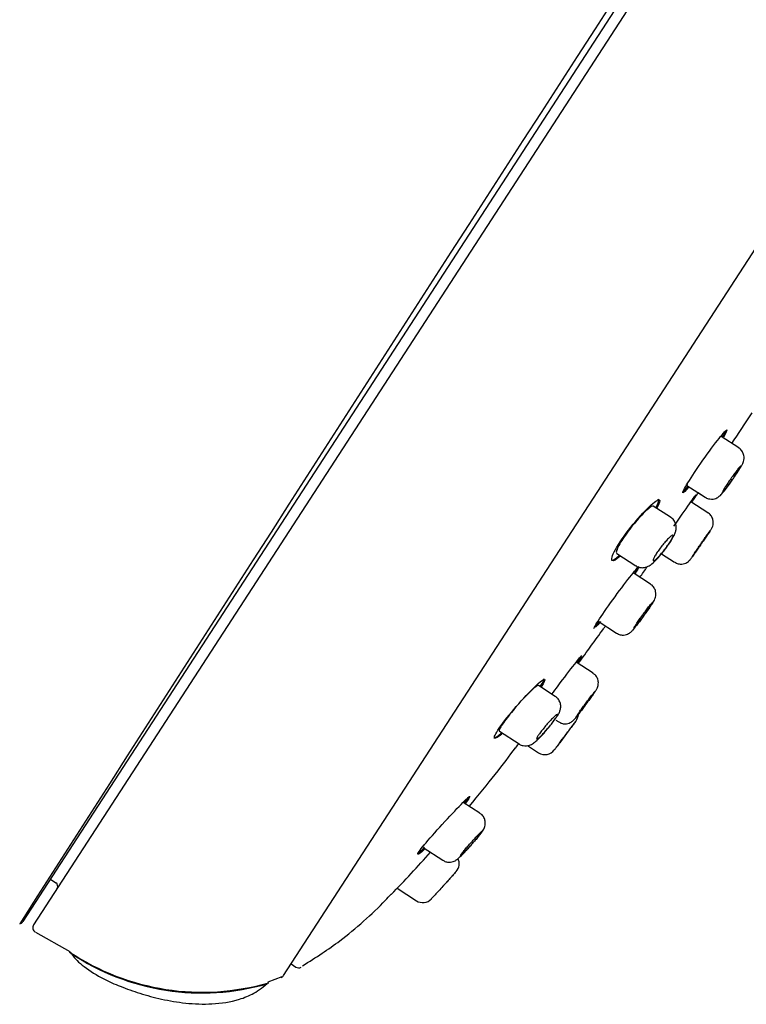
# Model space of a CAD drawing. Units: millimetres. Extents: x -18 to 749, y -18 to 1312.
# Drawn here: x 687 to 721, y 952 to 998 of the extents above; entities that cross this region are included whole.
import ezdxf

# ---------------------------------------------------------------- set-up
doc = ezdxf.new("R2010")
doc.units = ezdxf.units.MM
for name, color, linetype in [('$DDT_AUDIT_GENERATED_(122)', 7, 'Continuous'), ('$DDT_AUDIT_GENERATED_(130)', 7, 'Continuous'), ('$DDT_AUDIT_GENERATED_(13D)', 7, 'Continuous'), ('$DDT_AUDIT_GENERATED_(151)', 7, 'Continuous'), ('$DDT_AUDIT_GENERATED_(24C)', 7, 'Continuous'), ('Default', 7, 'Continuous')]:
    doc.layers.add(name, color=color, linetype=linetype)

# ---------------------------------------------------------------- blocks, each defined once
blk = doc.blocks.new('SE1')
at = {"layer": '$DDT_AUDIT_GENERATED_(122)', "color": 7, "linetype": 'Continuous'}
blk.add_line((741.681, 1039.149), (687.471, 955.673), dxfattribs=at)
for centre, radius, start, end in [((12109.761, -6359.619), 13564.073, 146.9414327, 147.3635951), ((687.26, 955.811), 0.252, 284.1475, 326.7928)]:
    blk.add_arc(centre, radius, start, end, dxfattribs=at)
blk.add_open_spline([(737.13, 1040.22), (722.843, 1041.328), (708.688, 1034.205), (697.511, 1023.576), (688.794, 1013.135), (681.547, 1002.671), (675.349, 992.191), (670.011, 981.711), (670.011, 981.711)], degree=7, knots=[0, 0, 0, 0, 0, 0, 0, 0, 0.4196271, 0.4196381, 0.4196381, 0.4196381, 0.4196381, 0.4196381, 0.4196381, 0.4196381, 0.4196381], dxfattribs=at)
at = {"layer": '$DDT_AUDIT_GENERATED_(130)', "color": 7, "linetype": 'Continuous'}
blk.add_line((688.769, 957.672), (689.021, 957.503), dxfattribs=at)
blk.add_arc((688.909, 957.337), 0.2, 327, 56, dxfattribs=at)
at = {"layer": '$DDT_AUDIT_GENERATED_(13D)', "color": 7, "linetype": 'Continuous'}
for p, q in [((742.155, 1038.961), (687.973, 955.527)), ((699.711, 953.141), (749.11, 1029.208)), ((688.06, 955.186), (689.679, 954.273)), ((698.999, 952.845), (699.654, 953.103))]:
    blk.add_line(p, q, dxfattribs=at)
for centre, radius, start, end in [((688.182, 955.391), 0.25, 147, 238.2838), ((689.566, 954.073), 0.2, 32.393, 63.4032), ((695.893, 963.599), 11.237, 236.332, 286.1665), ((695.874, 963.398), 11.073, 236.3192, 286.1343), ((699.501, 953.277), 0.25, 294.38, 327)]:
    blk.add_arc(centre, radius, start, end, dxfattribs=at)
blk.add_open_spline([(689.681, 954.262), (689.795, 954.105), (689.974, 953.863), (690.514, 953.418), (691.188, 953.004), (692.079, 952.613), (692.984, 952.293), (694.008, 952.014), (695.143, 951.822), (696.379, 951.776), (697.462, 951.936), (698.39, 952.309), (698.781, 952.631), (699.029, 952.842)], degree=3, knots=[0, 0, 0, 0, 0.051698, 0.094493, 0.200566, 0.283798, 0.378493, 0.481475, 0.594054, 0.714622, 0.841891, 0.913189, 1, 1, 1, 1], dxfattribs=at)
at = {"layer": '$DDT_AUDIT_GENERATED_(151)', "color": 7, "linetype": 'Continuous'}
for p, q in [((710.602, 963.833), (710.616, 963.825)), ((704.759, 956.957), (704.771, 956.949)), ((700.065, 953.686), (700.285, 953.543))]:
    blk.add_line(p, q, dxfattribs=at)
for centre, radius, start, end in [((481.682, 1137.776), 287.523, 322.77129, 322.81988), ((658.487, 1001.892), 64.514, 315.84158, 318.25769), ((700.421, 953.752), 0.25, 237, 299.918)]:
    blk.add_arc(centre, radius, start, end, dxfattribs=at)
for points in [[(720.768, 978.128), (721.076, 978.587), (721.377, 979.038), (721.729, 979.565)], [(720.324, 978.435), (720.404, 978.568), (720.458, 978.668), (720.482, 978.726)], [(718.48, 975.858), (718.527, 975.899), (718.603, 975.984), (718.704, 976.108)], [(717.203, 975.109), (717.324, 975.333), (717.369, 975.477), (717.324, 975.506)], [(719.083, 975.7), (719.063, 975.666), (718.993, 975.559), (718.881, 975.392)], [(718.889, 975.364), (718.992, 975.513), (719.094, 975.662), (719.195, 975.81)], [(716.174, 972.029), (716.237, 972.127), (716.286, 972.206), (716.319, 972.264)], [(716.408, 972.332), (716.396, 972.293), (716.334, 972.185), (716.228, 972.021)], [(716.453, 971.841), (716.566, 972.004), (716.68, 972.167), (716.794, 972.331)], [(714.316, 969.507), (714.362, 969.553), (714.43, 969.632), (714.517, 969.738)], [(714.606, 969.768), (714.505, 969.643), (714.425, 969.549), (714.37, 969.492)], [(714.486, 969.786), (714.486, 969.783), (714.486, 969.78), (714.488, 969.779)], [(713.712, 968.151), (713.694, 968.115), (713.624, 968.009), (713.509, 967.844)], [(711.774, 966.717), (711.908, 966.926), (711.968, 967.056), (711.936, 967.077)], [(712.318, 966.347), (712.412, 966.474), (712.51, 966.605), (712.608, 966.737)], [(708.438, 961.085), (709.339, 962.172), (710.061, 963.09), (710.605, 963.837)], [(708.214, 961.258), (708.293, 961.363), (708.351, 961.445), (708.385, 961.499)], [(706.034, 958.886), (706.095, 958.924), (706.204, 959.014), (706.348, 959.15)]]:
    blk.add_open_spline(points, degree=3, dxfattribs=at)
for points, knots in [([(719.413, 977.339), (719.687, 977.729), (719.964, 978.103), (720.378, 978.625), (720.512, 978.77), (720.553, 978.746), (720.497, 978.628), (720.378, 978.427)], [0, 0, 0, 0, 0.125, 0.125, 0.25, 0.25, 0.3530212, 0.3530212, 0.3530212, 0.3530212]), ([(720.265, 978.455), (720.265, 978.455), (720.265, 978.455), (720.265, 978.455), (720.259, 978.458), (720.245, 978.449), (720.224, 978.43)], [0.75000191, 0.75000191, 0.75000191, 0.75000191, 0.75115891, 0.75115891, 0.75115891, 0.78986247, 0.78986247, 0.78986247, 0.78986247]), ([(718.747, 976.081), (718.593, 975.892), (718.493, 975.791), (718.448, 975.819), (718.534, 975.994), (718.881, 976.561), (719.139, 976.95), (719.413, 977.339)], [0.6446342, 0.6446342, 0.6446342, 0.6446342, 0.75, 0.75, 0.875, 0.875, 1, 1, 1, 1]), ([(718.678, 976.229), (718.673, 976.217), (718.669, 976.206), (718.665, 976.197), (718.657, 976.175), (718.656, 976.162), (718.661, 976.158)], [0.19976877, 0.19976877, 0.19976877, 0.19976877, 0.21412954, 0.21412954, 0.21412954, 0.24999526, 0.24999526, 0.24999526, 0.24999526]), ([(716.03, 974.2), (716.328, 974.575), (716.644, 974.921), (717.136, 975.39), (717.31, 975.511), (717.411, 975.453), (717.371, 975.317), (717.254, 975.098)], [0, 0, 0, 0, 0.125, 0.125, 0.25, 0.25, 0.3563705, 0.3563705, 0.3563705, 0.3563705]), ([(718.05, 974.239), (718.321, 974.631), (718.587, 975.012), (718.97, 975.556), (719.084, 975.714), (719.088, 975.712), (719.088, 975.712), (719.088, 975.712)], [0, 0, 0, 0, 0.125, 0.125, 0.25, 0.25, 0.2502151, 0.2502151, 0.2502151, 0.2502151]), ([(717.082, 975.186), (717.065, 975.197), (717.032, 975.189), (716.985, 975.161), (716.937, 975.132), (716.872, 975.082), (716.797, 975.015), (716.721, 974.948), (716.633, 974.861), (716.539, 974.762), (716.445, 974.663), (716.342, 974.549), (716.241, 974.429), (716.176, 974.352), (716.109, 974.271), (716.045, 974.19)], [0.7490386, 0.7490386, 0.7490386, 0.7490386, 0.8011787, 0.8011787, 0.8011787, 0.8555121, 0.8555121, 0.8555121, 0.910283, 0.910283, 0.910283, 0.9650581, 0.9650581, 0.9650581, 1, 1, 1, 1]), ([(715.507, 972.817), (715.333, 972.662), (715.207, 972.591), (715.091, 972.661), (715.143, 972.853), (715.464, 973.439), (715.731, 973.826), (716.03, 974.2)], [0.6486687, 0.6486687, 0.6486687, 0.6486687, 0.75, 0.75, 0.875, 0.875, 1, 1, 1, 1]), ([(716.045, 974.19), (715.949, 974.069), (715.855, 973.943), (715.771, 973.824), (715.686, 973.704), (715.61, 973.588), (715.547, 973.483), (715.484, 973.379), (715.434, 973.285), (715.4, 973.208), (715.365, 973.131), (715.346, 973.068), (715.343, 973.026), (715.34, 972.995), (715.347, 972.975), (715.362, 972.965)], [0, 0, 0, 0, 0.0526475, 0.0526475, 0.0526475, 0.1053176, 0.1053176, 0.1053176, 0.1577077, 0.1577077, 0.1577077, 0.2103603, 0.2103603, 0.2103603, 0.2493422, 0.2493422, 0.2493422, 0.2493422]), ([(715.111, 972.651), (715.111, 972.651), (715.112, 972.65), (715.165, 972.618), (715.299, 972.694), (715.485, 972.863)], [0.2494523, 0.2494523, 0.2494523, 0.2494523, 0.25, 0.25, 0.355679, 0.355679, 0.355679, 0.355679]), ([(715.286, 970.93), (715.567, 971.315), (715.848, 971.686), (716.262, 972.209), (716.392, 972.357), (716.409, 972.347), (716.409, 972.347), (716.409, 972.347)], [0, 0, 0, 0, 0.125, 0.125, 0.25, 0.25, 0.2503643, 0.2503643, 0.2503643, 0.2503643]), ([(714.292, 969.429), (714.273, 969.442), (714.37, 969.611), (714.736, 970.164), (715.005, 970.546), (715.286, 970.93)], [0.7503857, 0.7503857, 0.7503857, 0.7503857, 0.875, 0.875, 1, 1, 1, 1]), ([(713.558, 967.79), (713.965, 968.347), (714.381, 968.92), (714.803, 969.508), (714.836, 969.553)], [0.0824311, 0.0824311, 0.0824311, 0.0824311, 0.2143659, 0.2254236, 0.2254236, 0.2254236, 0.2254236]), ([(712.608, 966.737), (712.893, 967.119), (713.174, 967.49), (713.583, 968.017), (713.707, 968.169), (713.716, 968.164), (713.716, 968.164), (713.716, 968.164)], [0, 0, 0, 0, 0.125, 0.125, 0.25, 0.25, 0.250291, 0.250291, 0.250291, 0.250291]), ([(710.646, 965.769), (710.961, 966.129), (711.282, 966.47), (711.772, 966.943), (711.938, 967.072), (712.01, 967.032), (711.954, 966.906), (711.821, 966.698)], [0, 0, 0, 0, 0.125, 0.125, 0.25, 0.25, 0.3560436, 0.3560436, 0.3560436, 0.3560436]), ([(711.682, 966.765), (711.669, 966.773), (711.64, 966.761), (711.595, 966.731), (711.55, 966.699), (711.488, 966.648), (711.415, 966.58), (711.341, 966.512), (711.253, 966.426), (711.158, 966.329), (711.097, 966.266), (711.033, 966.198), (710.966, 966.127)], [0.7490965, 0.7490965, 0.7490965, 0.7490965, 0.8018215, 0.8018215, 0.8018215, 0.8555215, 0.8555215, 0.8555215, 0.9098417, 0.9098417, 0.9098417, 0.944789, 0.944789, 0.944789, 0.944789]), ([(709.964, 964.479), (709.792, 964.33), (709.672, 964.258), (709.58, 964.31), (709.658, 964.489), (710.036, 965.041), (710.33, 965.408), (710.646, 965.769)], [0.6501542, 0.6501542, 0.6501542, 0.6501542, 0.75, 0.75, 0.875, 0.875, 1, 1, 1, 1]), ([(710.645, 965.769), (710.542, 965.65), (710.44, 965.528), (710.347, 965.413), (710.254, 965.297), (710.168, 965.185), (710.096, 965.085), (710.025, 964.987), (709.966, 964.898), (709.924, 964.826), (709.883, 964.755), (709.857, 964.699), (709.849, 964.662), (709.843, 964.636), (709.845, 964.619), (709.856, 964.612)], [0, 0, 0, 0, 0.0534093, 0.0534093, 0.0534093, 0.1068621, 0.1068621, 0.1068621, 0.1596955, 0.1596955, 0.1596955, 0.2120881, 0.2120881, 0.2120881, 0.2492268, 0.2492268, 0.2492268, 0.2492268]), ([(709.587, 964.31), (709.588, 964.309), (709.588, 964.309), (709.63, 964.285), (709.756, 964.361), (709.94, 964.523)], [0.2493313, 0.2493313, 0.2493313, 0.2493313, 0.25, 0.25, 0.3536938, 0.3536938, 0.3536938, 0.3536938]), ([(707.172, 960.239), (707.495, 960.593), (707.816, 960.935), (708.289, 961.421), (708.439, 961.56), (708.477, 961.54), (708.404, 961.426), (708.258, 961.232)], [0, 0, 0, 0, 0.125, 0.125, 0.25, 0.25, 0.3547911, 0.3547911, 0.3547911, 0.3547911]), ([(708.156, 961.27), (708.156, 961.27), (708.156, 961.27), (708.155, 961.27), (708.152, 961.271), (708.144, 961.268), (708.132, 961.26)], [0.74966132, 0.74966132, 0.74966132, 0.74966132, 0.75129483, 0.75129483, 0.75129483, 0.77702231, 0.77702231, 0.77702231, 0.77702231]), ([(706.339, 959.074), (706.163, 958.912), (706.047, 958.826), (705.995, 958.855), (706.106, 959.017), (706.536, 959.535), (706.849, 959.886), (707.172, 960.239)], [0.6469832, 0.6469832, 0.6469832, 0.6469832, 0.75, 0.75, 0.875, 0.875, 1, 1, 1, 1]), ([(706.304, 959.255), (706.288, 959.231), (706.276, 959.211), (706.268, 959.196), (706.258, 959.176), (706.256, 959.165), (706.262, 959.161)], [0.18906399, 0.18906399, 0.18906399, 0.18906399, 0.21514031, 0.21514031, 0.21514031, 0.24964452, 0.24964452, 0.24964452, 0.24964452]), ([(700.605, 953.595), (701.261, 954.01), (702.55, 954.838), (703.974, 956.113), (704.67, 956.861), (704.765, 956.963)], [0, 0, 0, 0, 0.394582, 0.92908, 1, 1, 1, 1])]:
    blk.add_open_spline(points, degree=3, knots=knots, dxfattribs=at)
at = {"layer": '$DDT_AUDIT_GENERATED_(24C)', "color": 7, "linetype": 'Continuous'}
for p, q in [((721.092, 977.918), (720.266, 978.455)), ((718.662, 976.158), (719.519, 975.601)), ((719.188, 975.815), (719.519, 975.6)), ((717.896, 974.657), (717.082, 975.186)), ((719.647, 974.872), (718.852, 975.388)), ((715.363, 972.964), (716.256, 972.384)), ((717.471, 972.946), (718.082, 972.549)), ((716.952, 971.517), (716.136, 972.047)), ((716.953, 971.517), (716.952, 971.517)), ((714.488, 969.779), (715.355, 969.216)), ((715.355, 969.216), (715.355, 969.216)), ((714.251, 967.34), (713.458, 967.855)), ((712.477, 966.249), (711.682, 966.765)), ((712.501, 965.137), (712.637, 965.049)), ((709.858, 964.611), (710.775, 964.015)), ((711.178, 963.936), (711.693, 963.602)), ((708.94, 960.761), (708.156, 961.269)), ((708.94, 960.761), (708.94, 960.761)), ((706.279, 959.15), (707.197, 958.554)), ((705.053, 957.242), (705.955, 956.657))]:
    blk.add_line(p, q, dxfattribs=at)
for centre, radius, start, end in [((713.013, 965.427), 0.55, 323.3297, 356.1693), ((711.992, 964.064), 0.55, 237.2671, 322.9976), ((707.413, 958.393), 0.55, 318.4268, 25.6202), ((654.837, 1004.986), 70.801, 317.2079, 318.43748), ((706.254, 957.118), 0.55, 237.0564, 316.9766)]:
    blk.add_arc(centre, radius, start, end, dxfattribs=at)
for points, knots in [([(720.785, 976.4), (720.826, 976.459), (720.921, 976.597), (721.082, 976.839), (721.208, 977.045), (721.272, 977.161), (721.321, 977.278), (721.349, 977.416), (721.339, 977.575), (721.275, 977.739), (721.181, 977.865), (721.108, 977.901), (721.088, 977.91)], [0, 0, 0, 0, 0.09626, 0.262206, 0.435497, 0.567762, 0.639087, 0.71123, 0.785348, 0.873445, 0.97041, 1, 1, 1, 1]), ([(720.804, 976.436), (720.756, 976.367), (720.707, 976.297), (720.66, 976.233), (720.613, 976.169), (720.568, 976.108), (720.528, 976.056), (720.488, 976.004), (720.452, 975.959), (720.423, 975.924), (720.394, 975.89), (720.372, 975.866), (720.357, 975.853), (720.342, 975.841), (720.336, 975.84), (720.337, 975.851), (720.339, 975.861), (720.348, 975.884), (720.366, 975.917), (720.383, 975.95), (720.409, 975.993), (720.44, 976.044), (720.471, 976.095), (720.51, 976.155), (720.551, 976.218), (720.593, 976.281), (720.639, 976.35), (720.687, 976.419), (720.734, 976.487), (720.784, 976.558), (720.831, 976.624), (720.879, 976.69), (720.926, 976.754), (720.969, 976.81), (721.012, 976.867), (721.051, 976.918), (721.084, 976.958), (721.117, 976.998), (721.144, 977.03), (721.163, 977.049), (721.183, 977.069), (721.194, 977.077), (721.198, 977.074), (721.201, 977.071), (721.196, 977.055), (721.184, 977.029), (721.171, 977.003), (721.15, 976.965), (721.122, 976.92), (721.095, 976.874), (721.06, 976.819), (721.021, 976.759), (720.982, 976.698), (720.938, 976.632), (720.892, 976.564), (720.863, 976.522), (720.834, 976.478), (720.804, 976.436)], [0, 0, 0, 0, 0.053699, 0.053699, 0.053699, 0.107392, 0.107392, 0.107392, 0.161166, 0.161166, 0.161166, 0.215027, 0.215027, 0.215027, 0.268908, 0.268908, 0.268908, 0.322731, 0.322731, 0.322731, 0.376439, 0.376439, 0.376439, 0.430027, 0.430027, 0.430027, 0.483547, 0.483547, 0.483547, 0.537085, 0.537085, 0.537085, 0.590716, 0.590716, 0.590716, 0.644473, 0.644473, 0.644473, 0.698327, 0.698327, 0.698327, 0.75221, 0.75221, 0.75221, 0.806043, 0.806043, 0.806043, 0.859774, 0.859774, 0.859774, 0.913395, 0.913395, 0.913395, 0.966943, 0.966943, 0.966943, 1, 1, 1, 1]), ([(719.521, 975.606), (719.53, 975.598), (719.584, 975.55), (719.719, 975.514), (719.88, 975.508), (720.012, 975.541), (720.113, 975.591), (720.186, 975.644), (720.244, 975.697), (720.326, 975.785), (720.453, 975.942), (720.634, 976.187), (720.737, 976.332), (720.785, 976.4)], [0, 0, 0, 0, 0.016607, 0.116365, 0.196365, 0.264726, 0.324102, 0.375238, 0.426514, 0.50741, 0.711275, 0.884592, 1, 1, 1, 1]), ([(717.573, 973.072), (717.619, 973.133), (717.729, 973.277), (717.913, 973.545), (718.047, 973.776), (718.123, 973.949), (718.161, 974.119), (718.153, 974.304), (718.079, 974.484), (717.979, 974.612), (717.907, 974.645), (717.893, 974.652)], [0, 0, 0, 0, 0.09953, 0.278912, 0.471909, 0.596118, 0.688318, 0.779825, 0.876646, 0.978752, 1, 1, 1, 1]), ([(719.316, 973.381), (719.356, 973.438), (719.447, 973.57), (719.6, 973.794), (719.735, 973.994), (719.793, 974.083), (719.82, 974.127), (719.849, 974.181), (719.879, 974.256), (719.903, 974.375), (719.894, 974.539), (719.819, 974.71), (719.723, 974.831), (719.656, 974.861), (719.645, 974.867)], [0, 0, 0, 0, 0.090297, 0.241325, 0.394999, 0.553371, 0.605882, 0.627031, 0.664233, 0.719158, 0.798933, 0.890574, 0.983557, 1, 1, 1, 1]), ([(717.63, 973.161), (717.579, 973.094), (717.526, 973.027), (717.474, 972.966), (717.423, 972.905), (717.372, 972.848), (717.327, 972.8), (717.28, 972.752), (717.238, 972.711), (717.202, 972.681), (717.166, 972.65), (717.137, 972.63), (717.115, 972.622), (717.094, 972.614), (717.081, 972.617), (717.077, 972.633), (717.073, 972.648), (717.078, 972.674), (717.093, 972.711), (717.107, 972.747), (717.13, 972.793), (717.16, 972.846), (717.19, 972.898), (717.227, 972.958), (717.27, 973.021), (717.312, 973.084), (717.359, 973.15), (717.409, 973.216), (717.459, 973.282), (717.512, 973.349), (717.564, 973.411), (717.616, 973.473), (717.668, 973.533), (717.717, 973.585), (717.766, 973.638), (717.812, 973.684), (717.852, 973.72), (717.892, 973.757), (717.926, 973.784), (717.952, 973.799), (717.978, 973.815), (717.996, 973.819), (718.005, 973.812), (718.013, 973.804), (718.013, 973.785), (718.004, 973.755), (717.994, 973.726), (717.976, 973.686), (717.95, 973.638), (717.925, 973.59), (717.891, 973.534), (717.852, 973.474), (717.813, 973.414), (717.768, 973.348), (717.72, 973.282), (717.691, 973.242), (717.661, 973.201), (717.63, 973.161)], [0, 0, 0, 0, 0.053647, 0.053647, 0.053647, 0.107264, 0.107264, 0.107264, 0.161339, 0.161339, 0.161339, 0.215927, 0.215927, 0.215927, 0.270675, 0.270675, 0.270675, 0.325105, 0.325105, 0.325105, 0.378845, 0.378845, 0.378845, 0.43185, 0.43185, 0.43185, 0.484448, 0.484448, 0.484448, 0.537171, 0.537171, 0.537171, 0.590474, 0.590474, 0.590474, 0.644523, 0.644523, 0.644523, 0.699131, 0.699131, 0.699131, 0.753869, 0.753869, 0.753869, 0.808284, 0.808284, 0.808284, 0.8621, 0.8621, 0.8621, 0.915307, 0.915307, 0.915307, 0.96813, 0.96813, 0.96813, 1, 1, 1, 1]), ([(718.9, 972.793), (718.9, 972.794), (718.901, 972.795), (718.902, 972.798), (718.907, 972.807), (718.92, 972.827), (718.94, 972.858), (718.961, 972.888), (718.989, 972.93), (719.022, 972.98), (719.055, 973.029), (719.095, 973.088), (719.138, 973.15), (719.181, 973.213), (719.228, 973.281), (719.275, 973.35), (719.323, 973.419), (719.372, 973.49), (719.418, 973.557), (719.465, 973.624), (719.51, 973.689), (719.551, 973.747), (719.591, 973.805), (719.628, 973.858), (719.658, 973.9), (719.688, 973.942), (719.712, 973.975), (719.728, 973.997), (719.744, 974.019), (719.752, 974.029), (719.753, 974.028), (719.753, 974.027), (719.745, 974.014), (719.729, 973.99), (719.713, 973.966), (719.69, 973.93), (719.66, 973.886), (719.631, 973.842), (719.594, 973.788), (719.554, 973.729), (719.513, 973.669), (719.468, 973.603), (719.422, 973.536), (719.393, 973.493), (719.363, 973.45), (719.333, 973.407)], [0.2501616, 0.2501616, 0.2501616, 0.2501616, 0.2686461, 0.2686461, 0.2686461, 0.3223258, 0.3223258, 0.3223258, 0.3759933, 0.3759933, 0.3759933, 0.4296654, 0.4296654, 0.4296654, 0.4833565, 0.4833565, 0.4833565, 0.5370724, 0.5370724, 0.5370724, 0.5908075, 0.5908075, 0.5908075, 0.6445481, 0.6445481, 0.6445481, 0.6982783, 0.6982783, 0.6982783, 0.7519872, 0.7519872, 0.7519872, 0.8056734, 0.8056734, 0.8056734, 0.8593448, 0.8593448, 0.8593448, 0.9130154, 0.9130154, 0.9130154, 0.9666996, 0.9666996, 0.9666996, 1, 1, 1, 1]), ([(719.333, 973.407), (719.285, 973.337), (719.237, 973.267), (719.191, 973.202), (719.146, 973.137), (719.103, 973.075), (719.065, 973.022), (719.027, 972.968), (718.994, 972.921), (718.968, 972.885), (718.942, 972.849), (718.923, 972.822), (718.912, 972.807)], [0, 0, 0, 0, 0.0537387, 0.0537387, 0.0537387, 0.1074773, 0.1074773, 0.1074773, 0.161217, 0.161217, 0.161217, 0.2149433, 0.2149433, 0.2149433, 0.2149433]), ([(718.953, 972.86), (718.953, 972.86), (718.953, 972.86), (718.953, 972.86), (718.989, 972.911), (719.032, 972.972), (719.079, 973.039), (719.126, 973.107), (719.179, 973.182), (719.232, 973.259), (719.265, 973.307), (719.3, 973.357), (719.334, 973.406)], [0.8590668, 0.8590668, 0.8590668, 0.8590668, 0.8590959, 0.8590959, 0.8590959, 0.9128142, 0.9128142, 0.9128142, 0.9665751, 0.9665751, 0.9665751, 1, 1, 1, 1]), ([(716.258, 972.39), (716.269, 972.38), (716.326, 972.33), (716.468, 972.293), (716.638, 972.289), (716.785, 972.328), (716.911, 972.391), (717.062, 972.5), (717.245, 972.678), (717.446, 972.912), (717.545, 973.037), (717.573, 973.072)], [0, 0, 0, 0, 0.020639, 0.129894, 0.221567, 0.305841, 0.38929, 0.502074, 0.729692, 0.933993, 1, 1, 1, 1]), ([(718.087, 972.557), (718.115, 972.536), (718.185, 972.485), (718.332, 972.456), (718.481, 972.464), (718.601, 972.502), (718.691, 972.553), (718.752, 972.602), (718.788, 972.64), (718.807, 972.661), (718.822, 972.68), (718.854, 972.722), (718.89, 972.77), (718.944, 972.848), (718.953, 972.86)], [0, 0, 0, 0, 0.071433, 0.205944, 0.315241, 0.407671, 0.484804, 0.545701, 0.585414, 0.61141, 0.642391, 0.703376, 0.959999, 1, 1, 1, 1]), ([(716.612, 969.999), (716.654, 970.057), (716.751, 970.192), (716.914, 970.425), (717.064, 970.658), (717.128, 970.747), (717.189, 970.91), (717.21, 971.034), (717.196, 971.19), (717.126, 971.353), (717.032, 971.474), (716.963, 971.505), (716.949, 971.512)], [0, 0, 0, 0, 0.093981, 0.254571, 0.420323, 0.614027, 0.66079, 0.723131, 0.79716, 0.884731, 0.980023, 1, 1, 1, 1]), ([(716.176, 969.458), (716.175, 969.459), (716.174, 969.461), (716.175, 969.465), (716.178, 969.475), (716.19, 969.497), (716.209, 969.529), (716.228, 969.56), (716.255, 969.603), (716.288, 969.653), (716.321, 969.702), (716.36, 969.761), (716.404, 969.823), (716.447, 969.885), (716.495, 969.953), (716.544, 970.021), (716.592, 970.088), (716.643, 970.158), (716.692, 970.224), (716.741, 970.289), (716.789, 970.353), (716.832, 970.409), (716.875, 970.465), (716.915, 970.516), (716.947, 970.556), (716.98, 970.597), (717.007, 970.628), (717.026, 970.648), (717.044, 970.668), (717.055, 970.677), (717.057, 970.674), (717.059, 970.671), (717.053, 970.657), (717.039, 970.632), (717.025, 970.606), (717.002, 970.57), (716.973, 970.525), (716.944, 970.48), (716.908, 970.426), (716.868, 970.367), (716.827, 970.308), (716.781, 970.242), (716.734, 970.176), (716.705, 970.134), (716.674, 970.091), (716.643, 970.049)], [0.2503111, 0.2503111, 0.2503111, 0.2503111, 0.2691731, 0.2691731, 0.2691731, 0.322876, 0.322876, 0.322876, 0.3764599, 0.3764599, 0.3764599, 0.4299792, 0.4299792, 0.4299792, 0.4835194, 0.4835194, 0.4835194, 0.5371556, 0.5371556, 0.5371556, 0.5909165, 0.5909165, 0.5909165, 0.6447731, 0.6447731, 0.6447731, 0.6986554, 0.6986554, 0.6986554, 0.7524857, 0.7524857, 0.7524857, 0.8062125, 0.8062125, 0.8062125, 0.8598297, 0.8598297, 0.8598297, 0.9133756, 0.9133756, 0.9133756, 0.966916, 0.966916, 0.966916, 1, 1, 1, 1]), ([(715.36, 969.224), (715.388, 969.203), (715.458, 969.152), (715.604, 969.123), (715.753, 969.13), (715.873, 969.168), (715.963, 969.217), (716.024, 969.265), (716.071, 969.309), (716.145, 969.387), (716.26, 969.529), (716.448, 969.775), (716.557, 969.924), (716.612, 969.999)], [0, 0, 0, 0, 0.04908, 0.139982, 0.214526, 0.278341, 0.332575, 0.376778, 0.419662, 0.486268, 0.699258, 0.870052, 1, 1, 1, 1]), ([(716.643, 970.049), (716.594, 969.981), (716.544, 969.912), (716.496, 969.848), (716.448, 969.784), (716.403, 969.724), (716.362, 969.672), (716.322, 969.62), (716.286, 969.575), (716.257, 969.541), (716.228, 969.506), (716.206, 969.482), (716.192, 969.469)], [0, 0, 0, 0, 0.0538073, 0.0538073, 0.0538073, 0.1076103, 0.1076103, 0.1076103, 0.1614732, 0.1614732, 0.1614732, 0.2153538, 0.2153538, 0.2153538, 0.2153538]), ([(713.882, 965.828), (713.924, 965.885), (714.021, 966.016), (714.185, 966.241), (714.333, 966.452), (714.392, 966.538), (714.435, 966.612), (714.465, 966.674), (714.496, 966.773), (714.509, 966.923), (714.468, 967.099), (714.37, 967.254), (714.285, 967.308), (714.246, 967.333)], [0, 0, 0, 0, 0.091089, 0.244937, 0.401951, 0.56924, 0.607536, 0.638698, 0.688915, 0.755174, 0.849707, 0.941009, 1, 1, 1, 1]), ([(712.516, 965.248), (712.541, 965.283), (712.605, 965.375), (712.664, 965.482), (712.726, 965.644), (712.741, 965.826), (712.694, 966.008), (712.599, 966.161), (712.512, 966.217), (712.472, 966.241)], [0, 0, 0, 0, 0.10946, 0.327221, 0.470975, 0.612316, 0.751093, 0.903475, 1, 1, 1, 1]), ([(713.458, 965.291), (713.458, 965.291), (713.458, 965.293), (713.46, 965.296), (713.464, 965.305), (713.477, 965.326), (713.498, 965.357), (713.518, 965.387), (713.547, 965.429), (713.582, 965.477), (713.616, 965.526), (713.658, 965.583), (713.702, 965.644), (713.747, 965.706), (713.796, 965.773), (713.846, 965.84), (713.896, 965.907), (713.947, 965.976), (713.996, 966.042), (714.046, 966.107), (714.094, 966.171), (714.137, 966.227), (714.18, 966.284), (714.219, 966.335), (714.251, 966.375), (714.283, 966.416), (714.309, 966.448), (714.327, 966.469), (714.344, 966.49), (714.354, 966.499), (714.354, 966.497), (714.355, 966.495), (714.348, 966.482), (714.332, 966.458), (714.316, 966.433), (714.292, 966.398), (714.262, 966.354), (714.231, 966.311), (714.193, 966.258), (714.152, 966.2), (714.11, 966.141), (714.063, 966.077), (714.014, 966.01), (713.984, 965.969), (713.953, 965.927), (713.921, 965.884)], [0.2502588, 0.2502588, 0.2502588, 0.2502588, 0.269138, 0.269138, 0.269138, 0.3227186, 0.3227186, 0.3227186, 0.3762372, 0.3762372, 0.3762372, 0.4297797, 0.4297797, 0.4297797, 0.4834201, 0.4834201, 0.4834201, 0.5371852, 0.5371852, 0.5371852, 0.5910442, 0.5910442, 0.5910442, 0.6449259, 0.6449259, 0.6449259, 0.6987533, 0.6987533, 0.6987533, 0.7524763, 0.7524763, 0.7524763, 0.8060902, 0.8060902, 0.8060902, 0.8596348, 0.8596348, 0.8596348, 0.9131765, 0.9131765, 0.9131765, 0.9667824, 0.9667824, 0.9667824, 1, 1, 1, 1]), ([(713.921, 965.884), (713.871, 965.817), (713.82, 965.748), (713.772, 965.685), (713.724, 965.621), (713.678, 965.561), (713.638, 965.509), (713.598, 965.457), (713.562, 965.411), (713.534, 965.377), (713.506, 965.342), (713.485, 965.317), (713.472, 965.303)], [0, 0, 0, 0, 0.0538722, 0.0538722, 0.0538722, 0.1077435, 0.1077435, 0.1077435, 0.1616234, 0.1616234, 0.1616234, 0.2154395, 0.2154395, 0.2154395, 0.2154395]), ([(713.649, 965.519), (713.65, 965.52), (713.651, 965.521), (713.651, 965.522), (713.702, 965.588), (713.758, 965.663), (713.815, 965.738), (713.851, 965.786), (713.887, 965.835), (713.923, 965.884)], [0.91143052, 0.91143052, 0.91143052, 0.91143052, 0.9122247, 0.9122247, 0.9122247, 0.96619852, 0.96619852, 0.96619852, 1, 1, 1, 1]), ([(712.16, 964.785), (712.106, 964.719), (712.049, 964.654), (711.996, 964.594), (711.942, 964.534), (711.889, 964.478), (711.842, 964.43), (711.795, 964.382), (711.752, 964.342), (711.716, 964.312), (711.681, 964.282), (711.652, 964.261), (711.633, 964.253), (711.614, 964.244), (711.604, 964.247), (711.603, 964.26), (711.603, 964.274), (711.612, 964.299), (711.63, 964.333), (711.648, 964.366), (711.675, 964.41), (711.71, 964.459), (711.743, 964.508), (711.785, 964.565), (711.831, 964.625), (711.877, 964.685), (711.929, 964.749), (711.981, 964.812), (712.035, 964.876), (712.091, 964.942), (712.145, 965.003), (712.2, 965.064), (712.255, 965.124), (712.305, 965.175), (712.355, 965.228), (712.402, 965.274), (712.441, 965.31), (712.481, 965.347), (712.514, 965.374), (712.538, 965.39), (712.561, 965.406), (712.577, 965.411), (712.582, 965.405), (712.588, 965.399), (712.584, 965.381), (712.571, 965.354), (712.558, 965.326), (712.536, 965.289), (712.507, 965.243), (712.478, 965.198), (712.44, 965.145), (712.398, 965.087), (712.355, 965.03), (712.307, 964.966), (712.256, 964.903), (712.225, 964.864), (712.193, 964.824), (712.16, 964.785)], [0, 0, 0, 0, 0.054265, 0.054265, 0.054265, 0.108505, 0.108505, 0.108505, 0.16311, 0.16311, 0.16311, 0.217853, 0.217853, 0.217853, 0.272256, 0.272256, 0.272256, 0.325959, 0.325959, 0.325959, 0.378934, 0.378934, 0.378934, 0.431525, 0.431525, 0.431525, 0.484268, 0.484268, 0.484268, 0.537606, 0.537606, 0.537606, 0.591689, 0.591689, 0.591689, 0.646314, 0.646314, 0.646314, 0.701046, 0.701046, 0.701046, 0.755437, 0.755437, 0.755437, 0.809221, 0.809221, 0.809221, 0.862403, 0.862403, 0.862403, 0.915215, 0.915215, 0.915215, 0.968013, 0.968013, 0.968013, 1, 1, 1, 1]), ([(712.642, 965.057), (712.687, 965.027), (712.771, 964.974), (712.928, 964.954), (713.067, 964.971), (713.176, 965.012), (713.256, 965.061), (713.308, 965.103), (713.34, 965.134), (713.372, 965.169), (713.425, 965.232), (713.518, 965.347), (713.612, 965.47), (713.649, 965.519)], [0, 0, 0, 0, 0.094052, 0.199073, 0.28624, 0.360215, 0.421253, 0.466552, 0.50171, 0.547182, 0.64802, 0.880073, 1, 1, 1, 1]), ([(712.168, 964.788), (712.228, 964.861), (712.287, 964.935), (712.339, 965.004), (712.392, 965.074), (712.44, 965.14), (712.479, 965.197), (712.483, 965.203), (712.487, 965.209), (712.491, 965.215)], [0, 0, 0, 0, 0.0529099, 0.0529099, 0.0529099, 0.1058587, 0.1058587, 0.1058587, 0.1114693, 0.1114693, 0.1114693, 0.1114693]), ([(713.455, 965.1), (713.455, 965.1), (713.453, 965.097), (713.448, 965.091), (713.439, 965.079), (713.42, 965.053), (713.393, 965.017), (713.366, 964.98), (713.33, 964.932), (713.288, 964.875), (713.245, 964.819), (713.196, 964.752), (713.143, 964.682), (713.091, 964.611), (713.033, 964.535), (712.976, 964.458), (712.919, 964.382), (712.86, 964.303), (712.804, 964.229), (712.749, 964.155), (712.695, 964.084), (712.648, 964.021), (712.601, 963.958), (712.559, 963.902), (712.525, 963.858), (712.492, 963.814), (712.466, 963.779), (712.45, 963.758), (712.435, 963.737), (712.428, 963.729), (712.431, 963.733)], [0.2433336, 0.2433336, 0.2433336, 0.2433336, 0.2688665, 0.2688665, 0.2688665, 0.3222578, 0.3222578, 0.3222578, 0.3757053, 0.3757053, 0.3757053, 0.4293161, 0.4293161, 0.4293161, 0.4831341, 0.4831341, 0.4831341, 0.5371183, 0.5371183, 0.5371183, 0.5911526, 0.5911526, 0.5911526, 0.6450899, 0.6450899, 0.6450899, 0.6988194, 0.6988194, 0.6988194, 0.7523241, 0.7523241, 0.7523241, 0.7523241]), ([(712.515, 963.843), (712.515, 963.843), (712.516, 963.845), (712.518, 963.848), (712.524, 963.855), (712.538, 963.875), (712.561, 963.904), (712.583, 963.934), (712.613, 963.974), (712.649, 964.022), (712.685, 964.069), (712.727, 964.126), (712.773, 964.187), (712.818, 964.248), (712.868, 964.314), (712.919, 964.381), (712.969, 964.448), (713.021, 964.517), (713.07, 964.583), (713.119, 964.649), (713.167, 964.713), (713.209, 964.77), (713.252, 964.827), (713.29, 964.878), (713.321, 964.919), (713.352, 964.961), (713.376, 964.994), (713.392, 965.015), (713.408, 965.036), (713.416, 965.047), (713.416, 965.047)], [0.2500455, 0.2500455, 0.2500455, 0.2500455, 0.2688086, 0.2688086, 0.2688086, 0.3223267, 0.3223267, 0.3223267, 0.3758715, 0.3758715, 0.3758715, 0.429516, 0.429516, 0.429516, 0.483285, 0.483285, 0.483285, 0.537146, 0.537146, 0.537146, 0.5910274, 0.5910274, 0.5910274, 0.6448521, 0.6448521, 0.6448521, 0.6985715, 0.6985715, 0.6985715, 0.7501544, 0.7501544, 0.7501544, 0.7501544]), ([(710.776, 964.019), (710.782, 964.013), (710.832, 963.968), (710.963, 963.931), (711.124, 963.92), (711.261, 963.949), (711.371, 963.997), (711.483, 964.068), (711.621, 964.183), (711.829, 964.39), (711.985, 964.568), (712.07, 964.665)], [0, 0, 0, 0, 0.01172, 0.11735, 0.20486, 0.282834, 0.354636, 0.434855, 0.587462, 0.807072, 1, 1, 1, 1]), ([(713.065, 964.577), (713.064, 964.575), (713.062, 964.573), (713.06, 964.571), (713.029, 964.529), (712.998, 964.487), (712.966, 964.445)], [0.9647273, 0.9647273, 0.9647273, 0.9647273, 0.96659456, 0.96659456, 0.96659456, 1, 1, 1, 1]), ([(708.976, 959.807), (708.98, 959.811), (709.045, 959.893), (709.084, 959.945), (709.156, 960.088), (709.19, 960.204), (709.198, 960.355), (709.154, 960.525), (709.06, 960.675), (708.974, 960.729), (708.935, 960.753)], [0, 0, 0, 0, 0.013814, 0.322825, 0.404704, 0.49786, 0.614361, 0.751671, 0.903717, 1, 1, 1, 1]), ([(708.034, 958.786), (708.032, 958.787), (708.032, 958.79), (708.033, 958.794), (708.037, 958.805), (708.05, 958.827), (708.072, 958.857), (708.094, 958.888), (708.125, 958.928), (708.162, 958.974), (708.2, 959.021), (708.245, 959.075), (708.294, 959.132), (708.343, 959.19), (708.398, 959.253), (708.454, 959.315), (708.51, 959.379), (708.568, 959.444), (708.624, 959.505), (708.681, 959.566), (708.736, 959.626), (708.786, 959.679), (708.836, 959.731), (708.881, 959.778), (708.919, 959.816), (708.956, 959.853), (708.987, 959.881), (709.008, 959.899), (709.028, 959.916), (709.04, 959.923), (709.042, 959.919), (709.044, 959.915), (709.037, 959.9), (709.02, 959.875), (709.004, 959.85), (708.979, 959.815), (708.946, 959.772), (708.913, 959.73), (708.873, 959.679), (708.827, 959.624), (708.782, 959.569), (708.73, 959.507), (708.677, 959.445), (708.643, 959.407), (708.609, 959.367), (708.575, 959.328)], [0.2508687, 0.2508687, 0.2508687, 0.2508687, 0.27213, 0.27213, 0.27213, 0.3250841, 0.3250841, 0.3250841, 0.3776724, 0.3776724, 0.3776724, 0.4304297, 0.4304297, 0.4304297, 0.4837943, 0.4837943, 0.4837943, 0.5379021, 0.5379021, 0.5379021, 0.5925397, 0.5925397, 0.5925397, 0.6472673, 0.6472673, 0.6472673, 0.7016397, 0.7016397, 0.7016397, 0.7554016, 0.7554016, 0.7554016, 0.808566, 0.808566, 0.808566, 0.861372, 0.861372, 0.861372, 0.9141767, 0.9141767, 0.9141767, 0.967331, 0.967331, 0.967331, 1, 1, 1, 1]), ([(708.58, 959.329), (708.644, 959.402), (708.706, 959.475), (708.762, 959.542), (708.819, 959.61), (708.87, 959.673), (708.913, 959.728), (708.935, 959.755), (708.954, 959.78), (708.971, 959.802)], [0, 0, 0, 0, 0.0538437, 0.0538437, 0.0538437, 0.1077388, 0.1077388, 0.1077388, 0.1343174, 0.1343174, 0.1343174, 0.1343174]), ([(708.575, 959.328), (708.518, 959.264), (708.46, 959.199), (708.405, 959.14), (708.349, 959.08), (708.296, 959.024), (708.249, 958.976), (708.202, 958.928), (708.16, 958.886), (708.126, 958.855), (708.093, 958.824), (708.067, 958.803), (708.052, 958.792)], [0, 0, 0, 0, 0.0546691, 0.0546691, 0.0546691, 0.1093309, 0.1093309, 0.1093309, 0.1640705, 0.1640705, 0.1640705, 0.2184544, 0.2184544, 0.2184544, 0.2184544]), ([(707.202, 958.56), (707.22, 958.545), (707.278, 958.498), (707.409, 958.466), (707.556, 958.462), (707.678, 958.49), (707.769, 958.531), (707.836, 958.573), (707.914, 958.632), (708.023, 958.731), (708.221, 958.93), (708.375, 959.099), (708.464, 959.197)], [0, 0, 0, 0, 0.033729, 0.128234, 0.206665, 0.27458, 0.332876, 0.382677, 0.444829, 0.600001, 0.802161, 1, 1, 1, 1]), ([(707.822, 958.026), (707.829, 958.033), (707.825, 958.028), (707.81, 958.012), (707.796, 957.996), (707.771, 957.968), (707.738, 957.93), (707.704, 957.892), (707.661, 957.844), (707.611, 957.789), (707.561, 957.733), (707.504, 957.669), (707.443, 957.602), (707.382, 957.533), (707.315, 957.46), (707.25, 957.388), (707.183, 957.314), (707.115, 957.24), (707.052, 957.171), (706.988, 957.102), (706.927, 957.036), (706.875, 956.978), (706.822, 956.922), (706.776, 956.872), (706.741, 956.834), (706.706, 956.797), (706.681, 956.77), (706.667, 956.755), (706.654, 956.741), (706.651, 956.738), (706.659, 956.747)], [0.2170058, 0.2170058, 0.2170058, 0.2170058, 0.2694009, 0.2694009, 0.2694009, 0.3215787, 0.3215787, 0.3215787, 0.3741284, 0.3741284, 0.3741284, 0.427511, 0.427511, 0.427511, 0.4819075, 0.4819075, 0.4819075, 0.5371103, 0.5371103, 0.5371103, 0.59252, 0.59252, 0.59252, 0.6473423, 0.6473423, 0.6473423, 0.7009886, 0.7009886, 0.7009886, 0.7534511, 0.7534511, 0.7534511, 0.7534511])]:
    blk.add_open_spline(points, degree=3, knots=knots, dxfattribs=at)
for points in [[(712.056, 964.654), (712.094, 964.698), (712.131, 964.743), (712.168, 964.788)], [(708.458, 959.191), (708.499, 959.236), (708.54, 959.283), (708.58, 959.329)]]:
    blk.add_open_spline(points, degree=3, dxfattribs=at)

msp = doc.modelspace()

# ---------------------------------------------------------------- block references
at = {"layer": 'Default'}
msp.add_blockref('SE1', (0, 0), dxfattribs=at)

doc.saveas('drawing.dxf')
